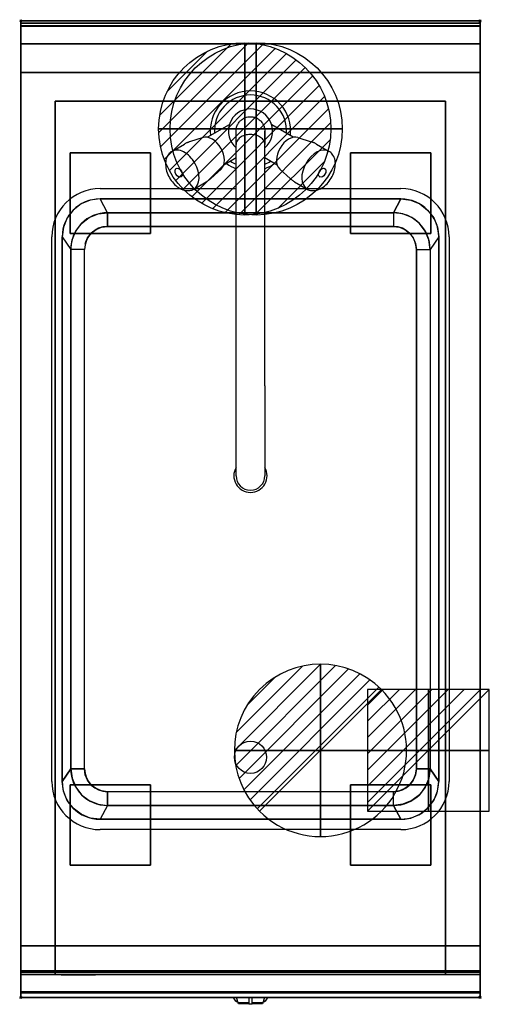
# Model space of a CAD drawing. Extents: x -1 to 408, y -856 to 1.
import ezdxf

# ---------------------------------------------------------------- set-up
doc = ezdxf.new("R2010")
doc.units = 0
doc.header["$PDMODE"] = 35
doc.linetypes.add('NASCOSTA', pattern=[0.381, 0.254, -0.127])
for name, color, linetype in [('IQ_200_2D', 1, 'Continuous'), ('IQ_200_3D', 1, 'Continuous'), ('IQ_204_2D', 7, 'Continuous'), ('IQ_204_3D', 7, 'Continuous'), ('IQ_CON_COLDWATER_INT', 7, 'Continuous'), ('IQ_CON_DRAIN_INT', 7, 'Continuous'), ('IQ_CON_ELECTRICITY_INT', 7, 'Continuous'), ('IQ_CON_HOTWATER_INT', 7, 'Continuous'), ('IQ_INS_3D', 3, 'Continuous')]:
    doc.layers.add(name, color=color, linetype=linetype)

# ---------------------------------------------------------------- blocks, each defined once
blk = doc.blocks.new('*X0')
at = {"color": 0}
for p, q in [((313.993, 2209.039), (321.505, 2216.552)), ((314.108, 2207.74), (322.804, 2216.436)), ((314.158, 2210.619), (319.926, 2216.386)), ((314.399, 2206.617), (323.928, 2216.145)), ((314.821, 2205.625), (324.919, 2215.723)), ((315.101, 2212.976), (317.568, 2215.443)), ((315.354, 2204.743), (325.801, 2215.191)), ((315.985, 2203.96), (326.584, 2214.559))]:
    blk.add_line(p, q, dxfattribs=at)
blk = doc.blocks.new('DRAIN')
blk.add_line((-2.121, -2.121), (2.121, 2.121))
at = {"extrusion": (-1, 0, 0)}
blk.add_line((0, 2.121, -2.121), (0, -2.121, 2.121), dxfattribs=at)
at = {"extrusion": (0, -1, 0)}
blk.add_line((-2.121, 0, -2.121), (2.121, 0, 2.121), dxfattribs=at)
at = {"extrusion": (-1, 0, 0)}
for start, end in [(45, 225), (225, 45)]:
    blk.add_arc((0, 0), 3, start, end, dxfattribs=at)
for start, end in [(45, 225), (225, 45)]:
    blk.add_arc((0, 0), 3, start, end)
at = {"extrusion": (0, -1, 0)}
for start, end in [(45, 225), (225, 45)]:
    blk.add_arc((0, 0), 3, start, end, dxfattribs=at)
at = {"xscale": 0.4000000000000909, "yscale": 0.4000000000000909, "zscale": 0.4000000000000909}
blk.add_blockref('*X0', (-128.597, -883.621), dxfattribs=at)
at = {"extrusion": (-1, 0, 0), "xscale": 0.3999999999999773, "yscale": 0.3999999999999773, "zscale": 0.3999999999999773}
blk.add_blockref('*X0', (-128.597, -883.621), dxfattribs=at)
at = {"extrusion": (0, -1, 0), "xscale": 0.4000000000000909, "yscale": 0.4000000000000909, "zscale": 0.4000000000000909}
blk.add_blockref('*X0', (-128.597, -883.621), dxfattribs=at)
blk = doc.blocks.new('*X2')
at = {"color": 0}
for p, q in [((286.774344, 2204.447934), (296.618251, 2214.291842)), ((286.774344, 2205.862148), (295.204037, 2214.291842)), ((286.774344, 2207.276361), (293.789824, 2214.291842)), ((286.774344, 2208.690575), (292.37561, 2214.291842)), ((286.774344, 2210.104788), (290.961397, 2214.291842)), ((286.774344, 2211.519002), (289.547183, 2214.291842)), ((286.774344, 2212.933216), (288.13297, 2214.291842))]:
    blk.add_line(p, q, dxfattribs=at)
blk = doc.blocks.new('ELECTRICITY')
for p, q in [((2.121, 2.121), (-2.121, 2.121)), ((-2.121, 2.121), (-2.121, -2.121)), ((-2.121, -2.121), (2.121, 2.121)), ((2.121, -2.121), (2.121, 2.121)), ((-2.121, -2.121), (2.121, -2.121))]:
    blk.add_line(p, q)
at = {"extrusion": (-1, 0, 0)}
for p, q in [((0, -2.121, 2.121), (0, 2.121, 2.121)), ((0, 2.121, -2.121), (0, -2.121, -2.121)), ((0, 2.121, 2.121), (0, 2.121, -2.121)), ((0, 2.121, -2.121), (0, -2.121, 2.121)), ((0, -2.121, -2.121), (0, -2.121, 2.121))]:
    blk.add_line(p, q, dxfattribs=at)
at = {"extrusion": (0, -1, 0)}
for p, q in [((2.121, 0, 2.121), (-2.121, 0, 2.121)), ((-2.121, 0, -2.121), (2.121, 0, -2.121)), ((-2.121, 0, 2.121), (-2.121, 0, -2.121)), ((-2.121, 0, -2.121), (2.121, 0, 2.121)), ((2.121, 0, -2.121), (2.121, 0, 2.121))]:
    blk.add_line(p, q, dxfattribs=at)
at = {"xscale": 0.4000000000000909, "yscale": 0.4000000000000909, "zscale": 0.4000000000000909}
blk.add_blockref('*X2', (-116.831, -883.595), dxfattribs=at)
at = {"extrusion": (-1, 0, 0), "xscale": 0.3999999999999773, "yscale": 0.3999999999999773, "zscale": 0.3999999999999773}
blk.add_blockref('*X2', (-116.831, -883.595), dxfattribs=at)
at = {"extrusion": (0, -1, 0), "xscale": 0.4000000000000909, "yscale": 0.4000000000000909, "zscale": 0.4000000000000909}
blk.add_blockref('*X2', (-116.831, -883.595), dxfattribs=at)
blk = doc.blocks.new('*X4')
at = {"color": 0}
for p, q in [((134.076, 2208.727), (141.893, 2216.545)), ((134.162, 2210.227), (140.393, 2216.459)), ((134.237, 2207.474), (143.147, 2216.384)), ((134.56, 2206.383), (144.238, 2216.061)), ((134.798, 2212.278), (138.342, 2215.822)), ((135.008, 2205.417), (145.203, 2215.612)), ((135.564, 2204.558), (146.062, 2215.057)), ((136.217, 2203.797), (146.823, 2214.403)), ((136.965, 2203.131), (147.489, 2213.655)), ((137.81, 2202.562), (148.059, 2212.811)), ((138.76, 2202.097), (148.523, 2211.861)), ((139.832, 2201.755), (148.865, 2210.788)), ((141.06, 2201.569), (149.052, 2209.561)), ((142.517, 2201.612), (149.009, 2208.104)), ((144.444, 2202.124), (148.496, 2206.177))]:
    blk.add_line(p, q, dxfattribs=at)
blk = doc.blocks.new('HOTWATER')
for p, q in [((0, 0, -3), (0, 0, -3)), ((3, 0), (3, 0))]:
    blk.add_line(p, q)
blk.add_circle((0, 0), 3)
at = {"extrusion": (-1, 0, 0)}
blk.add_circle((0, 0), 3, dxfattribs=at)
at = {"extrusion": (0, -1, 0)}
blk.add_circle((0, 0), 3, dxfattribs=at)
at = {"xscale": 0.4000000000000909, "yscale": 0.4000000000000909, "zscale": 0.4000000000000909}
blk.add_blockref('*X4', (-56.628, -883.621), dxfattribs=at)
at = {"extrusion": (-1, 0, 0), "xscale": 0.3999999999999773, "yscale": 0.3999999999999773, "zscale": 0.3999999999999773}
blk.add_blockref('*X4', (-56.628, -883.621), dxfattribs=at)
at = {"extrusion": (0, -1, 0), "xscale": 0.4000000000000909, "yscale": 0.4000000000000909, "zscale": 0.4000000000000909}
blk.add_blockref('*X4', (-56.628, -883.621), dxfattribs=at)
blk = doc.blocks.new('COLDWATER')
blk.add_circle((0, 0), 3)
at = {"extrusion": (-1, 0, 0)}
blk.add_circle((0, 0), 3, dxfattribs=at)
at = {"extrusion": (0, -1, 0)}
blk.add_circle((0, 0), 3, dxfattribs=at)

msp = doc.modelspace()

# ---------------------------------------------------------------- linework, layer by layer
at = {"layer": 'IQ_200_2D'}
for p, q in [((186.09, -851.48), (185.2, -850)), ((187.17, -853.29), (186.09, -851.48)), ((188.84, -853.29), (187.17, -853.29)), ((187.6, -854), (187.17, -853.29)), ((189.05, -854), (187.6, -854)), ((188.4, -851.84), (187.85, -850)), ((189.29, -854.79), (188.4, -851.84)), ((198.5, -854.79), (189.29, -854.79)), ((189.5, -855.5), (189.29, -854.79)), ((198.5, -855.5), (189.5, -855.5)), ((198.5, -850), (198.5, -852.18)), ((198.5, -852.18), (198.5, -855.81)), ((198.5, -855.81), (198.5, -856.03)), ((201.5, -855.81), (198.5, -855.81)), ((198.5, -856.03), (198.5, -856.03)), ((201.5, -856.03), (198.5, -856.03)), ((201.5, -852.18), (201.5, -850)), ((201.5, -855.81), (201.5, -852.18)), ((210.71, -854.79), (201.5, -854.79)), ((210.5, -855.5), (201.5, -855.5)), ((201.5, -856.03), (201.5, -855.81)), ((201.5, -856.03), (201.5, -856.03)), ((210.71, -854.79), (210.5, -855.5)), ((211.6, -851.84), (210.71, -854.79)), ((212.4, -854), (210.95, -854)), ((212.83, -853.29), (211.16, -853.29)), ((212.15, -850), (211.6, -851.84)), ((212.83, -853.29), (212.4, -854)), ((213.91, -851.48), (212.83, -853.29)), ((214.8, -850), (213.91, -851.48))]:
    msp.add_line(p, q, dxfattribs=at)
msp.add_lwpolyline([(400, -850), (0, -850), (0, 0), (400, 0)], close=True, dxfattribs=at)
at = {"layer": 'IQ_200_3D'}
for points in [[(0, 0, 938), (0, -2, 938), (400, -2, 938), (400, 0, 938)], [(400, 0, 864), (400, 0, 938), (0, 0, 938), (0, 0, 864)], [(0, -2, 938), (0, -2, 902), (400, -2, 902), (400, -2, 938)], [(400, -20, 863), (400, -4.69, 860.06), (0, -4.69, 860.06), (0, -20, 863)], [(400, -45, 863), (400, -20, 863), (0, -20, 863), (0, -45, 863)], [(400, -805, 200), (400, -45, 200), (0, -45, 200), (0, -805, 200)], [(0, -45, 200), (400, -45, 200), (400, -45, 863), (0, -45, 863)], [(370, -805, 280), (30, -805, 280), (30, -70, 280), (370, -70, 280)], [(30, -805, 280), (30, -805, 650), (30, -70, 650), (30, -70, 280)], [(30, -70, 650), (370, -70, 650), (370, -805, 650), (30, -805, 650)], [(30, -70, 280), (370, -70, 280), (370, -70, 650), (30, -70, 650)], [(370, -805, 650), (370, -805, 280), (370, -70, 280), (370, -70, 650)], [(331, -155, 900), (324.5, -167, 890), (75.5, -167, 890), (69, -155, 900)], [(75.5, -167, 890), (324.5, -167, 890), (324.5, -179, 700), (75.5, -179, 700)], [(36, -188, 900), (43.5, -199, 890), (43.5, -651, 890), (36, -662, 900)], [(364, -188, 900), (356.5, -199, 890), (356.5, -651, 890), (364, -662, 900)], [(344.5, -199, 700), (356.5, -199, 890), (356.5, -651, 890), (344.5, -651, 700)], [(75.5, -683, 890), (324.5, -683, 890), (324.5, -671, 700), (75.5, -671, 700)], [(331, -695, 900), (324.5, -683, 890), (75.5, -683, 890), (69, -695, 900)], [(0, -805, 200), (0, -828, 200), (400, -828, 200), (400, -805, 200)], [(0, -828, 265), (0, -805, 265), (400, -805, 265), (400, -828, 265)], [(0, -805, 265), (0, -805, 200), (400, -805, 200), (400, -805, 265)], [(0, -828, 265), (0, -805, 265), (400, -805, 265), (400, -828, 265)], [(0, -828, 650), (0, -805, 650), (30, -805, 650), (30, -828, 650)], [(0, -828, 650), (0, -805, 650), (30, -805, 650), (30, -828, 650)], [(400, -830, 863), (400, -805, 863), (0, -805, 863), (0, -830, 863)], [(0, -830, 863), (0, -805, 863), (400, -805, 863), (400, -830, 863)], [(0, -827, 650), (0, -805, 650), (400, -805, 650), (400, -827, 650)], [(0, -805, 650), (0, -805, 861), (400, -805, 861), (400, -805, 650)], [(0, -805, 861), (0, -827, 861), (400, -827, 861), (400, -805, 861)], [(400, -828, 650), (400, -805, 650), (370, -805, 650), (370, -828, 650)], [(0, -830, 202), (0, -830, 263), (400, -830, 263), (400, -830, 202)], [(400, -845.31, 860.06), (400, -830, 863), (0, -830, 863), (0, -845.31, 860.06)], [(0, -830, 858), (0, -830, 267), (400, -830, 267), (400, -830, 858)], [(400, -850, 896), (400, -850, 864), (0, -850, 864), (0, -850, 896)]]:
    msp.add_3dface(points, dxfattribs=at)
for points, invisible_edges in [([(0, 0, 864), (0, 0, 938), (0, -2, 938), (0, -2, 902)], 8), ([(400, 0, 864), (400, 0, 938), (400, -2, 938), (400, -2, 902)], 8), ([(400, -0.17, 862.85), (400, 0, 864), (0, 0, 864), (0, -0.17, 862.85)], 8), ([(0, -2, 902), (0, -2.07, 901.48), (0, -0.17, 862.85), (0, 0, 864)], 10), ([(400, -0.66, 861.8), (400, -0.17, 862.85), (0, -0.17, 862.85), (0, -0.66, 861.8)], 10), ([(0, -2.07, 901.48), (0, -2.27, 901), (0, -0.66, 861.8), (0, -0.17, 862.85)], 10), ([(400, -1.43, 860.94), (400, -0.66, 861.8), (0, -0.66, 861.8), (0, -1.43, 860.94)], 10), ([(0, -2.27, 901), (0, -2.59, 900.59), (0, -1.43, 860.94), (0, -0.66, 861.8)], 10), ([(400, -2.42, 860.33), (400, -1.43, 860.94), (0, -1.43, 860.94), (0, -2.42, 860.33)], 10), ([(0, -2.59, 900.59), (0, -3, 900.27), (0, -2.42, 860.33), (0, -1.43, 860.94)], 10), ([(0, -2, 902), (0, -2.07, 901.48), (400, -2.07, 901.48), (400, -2, 902)], 2), ([(0, -2.07, 901.48), (0, -2.27, 901), (400, -2.27, 901), (400, -2.07, 901.48)], 10), ([(0, -2.27, 901), (0, -2.59, 900.59), (400, -2.59, 900.59), (400, -2.27, 901)], 10), ([(400, -3.54, 860.03), (400, -2.42, 860.33), (0, -2.42, 860.33), (0, -3.54, 860.03)], 10), ([(0, -3, 900.27), (0, -3.48, 900.07), (0, -3.54, 860.03), (0, -2.42, 860.33)], 10), ([(0, -2.59, 900.59), (0, -3, 900.27), (400, -3, 900.27), (400, -2.59, 900.59)], 10), ([(0, -3, 900.27), (0, -3.48, 900.07), (400, -3.48, 900.07), (400, -3, 900.27)], 10), ([(0, -3.48, 900.07), (0, -3.94, 900), (400, -3.94, 900), (400, -3.48, 900.07)], 8), ([(0, -3.48, 900.07), (0, -3.94, 900), (0, -4.69, 860.06), (0, -3.54, 860.03)], 10), ([(400, -4.69, 860.06), (400, -3.54, 860.03), (0, -3.54, 860.03), (0, -4.69, 860.06)], 2), ([(69, -155, 900), (60.46, -156.12, 900), (0, -3.94, 900)], 14), ([(60.46, -156.12, 900), (52.5, -159.42, 900), (0, -3.94, 900)], 14), ([(52.5, -159.42, 900), (45.67, -164.67, 900), (0, -3.94, 900)], 14), ([(45.67, -164.67, 900), (40.42, -171.5, 900), (0, -3.94, 900)], 14), ([(40.42, -171.5, 900), (37.12, -179.46, 900), (0, -3.94, 900)], 14), ([(37.12, -179.46, 900), (36, -188, 900), (0, -3.94, 900)], 14), ([(69, -155, 900), (0, -3.94, 900), (400, -3.94, 900), (331, -155, 900)], 7), ([(0, -3.94, 900), (36, -188, 900), (36, -662, 900), (0, -846, 900)], 13), ([(0, -3.94, 900), (0, -45, 863), (0, -805, 863), (0, -846, 900)], 7), ([(0, -3.94, 900), (0, -4.69, 860.06), (0, -20, 863)], 9), ([(0, -45, 863), (0, -20, 863), (0, -3.94, 900)], 10), ([(331, -155, 900), (339.54, -156.12, 900), (400, -3.94, 900)], 14), ([(339.54, -156.12, 900), (347.5, -159.42, 900), (400, -3.94, 900)], 14), ([(347.5, -159.42, 900), (354.33, -164.67, 900), (400, -3.94, 900)], 14), ([(354.33, -164.67, 900), (359.58, -171.5, 900), (400, -3.94, 900)], 14), ([(359.58, -171.5, 900), (362.88, -179.46, 900), (400, -3.94, 900)], 14), ([(362.88, -179.46, 900), (364, -188, 900), (400, -3.94, 900)], 14), ([(400, -3.94, 900), (364, -188, 900), (364, -662, 900), (400, -846, 900)], 13), ([(400, -2, 902), (400, -2.07, 901.48), (400, -0.17, 862.85), (400, 0, 864)], 10), ([(400, -2.07, 901.48), (400, -2.27, 901), (400, -0.66, 861.8), (400, -0.17, 862.85)], 10), ([(400, -2.27, 901), (400, -2.59, 900.59), (400, -1.43, 860.94), (400, -0.66, 861.8)], 10), ([(400, -2.59, 900.59), (400, -3, 900.27), (400, -2.42, 860.33), (400, -1.43, 860.94)], 10), ([(400, -3, 900.27), (400, -3.48, 900.07), (400, -3.54, 860.03), (400, -2.42, 860.33)], 10), ([(400, -3.48, 900.07), (400, -3.94, 900), (400, -4.69, 860.06), (400, -3.54, 860.03)], 10), ([(400, -3.94, 900), (400, -45, 863), (400, -805, 863), (400, -846, 900)], 7), ([(400, -3.94, 900), (400, -4.69, 860.06), (400, -20, 863)], 9), ([(400, -45, 863), (400, -20, 863), (400, -3.94, 900)], 10), ([(0, -45, 863), (0, -45, 200), (0, -805, 200), (0, -805, 863)], 8), ([(400, -45, 863), (400, -45, 200), (400, -805, 200), (400, -805, 863)], 8), ([(52.5, -159.42, 900), (45.67, -164.67, 900), (52.87, -176.37, 890), (59.5, -171.29, 890)], 10), ([(60.46, -156.12, 900), (52.5, -159.42, 900), (59.5, -171.29, 890), (67.22, -168.09, 890)], 10), ([(69, -155, 900), (60.46, -156.12, 900), (67.22, -168.09, 890), (75.5, -167, 890)], 2), ([(331, -155, 900), (339.54, -156.12, 900), (332.78, -168.09, 890), (324.5, -167, 890)], 2), ([(339.54, -156.12, 900), (347.5, -159.42, 900), (340.5, -171.29, 890), (332.78, -168.09, 890)], 10), ([(347.5, -159.42, 900), (354.33, -164.67, 900), (347.13, -176.37, 890), (340.5, -171.29, 890)], 10), ([(45.67, -164.67, 900), (40.42, -171.5, 900), (47.79, -183, 890), (52.87, -176.37, 890)], 10), ([(52.87, -176.37, 890), (59.5, -171.29, 890), (65.5, -181.68, 700), (61.36, -184.86, 700)], 10), ([(59.5, -171.29, 890), (67.22, -168.09, 890), (70.32, -179.68, 700), (65.5, -181.68, 700)], 10), ([(67.22, -168.09, 890), (75.5, -167, 890), (75.5, -179, 700), (70.32, -179.68, 700)], 8), ([(332.78, -168.09, 890), (324.5, -167, 890), (324.5, -179, 700), (329.68, -179.68, 700)], 8), ([(340.5, -171.29, 890), (332.78, -168.09, 890), (329.68, -179.68, 700), (334.5, -181.68, 700)], 10), ([(347.13, -176.37, 890), (340.5, -171.29, 890), (334.5, -181.68, 700), (338.64, -184.86, 700)], 10), ([(354.33, -164.67, 900), (359.58, -171.5, 900), (352.21, -183, 890), (347.13, -176.37, 890)], 10), ([(37.12, -179.46, 900), (36, -188, 900), (43.5, -199, 890), (44.59, -190.72, 890)], 8), ([(40.42, -171.5, 900), (37.12, -179.46, 900), (44.59, -190.72, 890), (47.79, -183, 890)], 10), ([(47.79, -183, 890), (52.87, -176.37, 890), (61.36, -184.86, 700), (58.18, -189, 700)], 10), ([(65.5, -181.68, 700), (70.32, -179.68, 700), (329.68, -179.68, 700), (334.5, -181.68, 700)], 10), ([(70.32, -179.68, 700), (75.5, -179, 700), (324.5, -179, 700), (329.68, -179.68, 700)], 8), ([(352.21, -183, 890), (347.13, -176.37, 890), (338.64, -184.86, 700), (341.82, -189, 700)], 10), ([(359.58, -171.5, 900), (362.88, -179.46, 900), (355.41, -190.72, 890), (352.21, -183, 890)], 10), ([(362.88, -179.46, 900), (364, -188, 900), (356.5, -199, 890), (355.41, -190.72, 890)], 8), ([(44.59, -190.72, 890), (47.79, -183, 890), (58.18, -189, 700), (56.18, -193.82, 700)], 10), ([(58.18, -189, 700), (61.36, -184.86, 700), (338.64, -184.86, 700), (341.82, -189, 700)], 10), ([(61.36, -184.86, 700), (65.5, -181.68, 700), (334.5, -181.68, 700), (338.64, -184.86, 700)], 10), ([(355.41, -190.72, 890), (352.21, -183, 890), (341.82, -189, 700), (343.82, -193.82, 700)], 10), ([(43.5, -199, 890), (44.59, -190.72, 890), (56.18, -193.82, 700), (55.5, -199, 700)], 6), ([(55.5, -199, 700), (56.18, -193.82, 700), (343.82, -193.82, 700), (344.5, -199, 700)], 11), ([(56.18, -193.82, 700), (58.18, -189, 700), (341.82, -189, 700), (343.82, -193.82, 700)], 10), ([(356.5, -199, 890), (355.41, -190.72, 890), (343.82, -193.82, 700), (344.5, -199, 700)], 2), ([(55.5, -199, 700), (43.5, -199, 890), (43.5, -651, 890), (55.5, -651, 700)], 1), ([(55.5, -199, 700), (344.5, -199, 700), (344.5, -651, 700), (55.5, -651, 700)], 5), ([(37.12, -670.54, 900), (36, -662, 900), (43.5, -651, 890), (44.59, -659.28, 890)], 8), ([(43.5, -651, 890), (44.59, -659.28, 890), (56.18, -656.18, 700), (55.5, -651, 700)], 2), ([(56.18, -656.18, 700), (55.5, -651, 700), (344.5, -651, 700), (343.82, -656.18, 700)], 10), ([(356.5, -651, 890), (355.41, -659.28, 890), (343.82, -656.18, 700), (344.5, -651, 700)], 2), ([(362.88, -670.54, 900), (364, -662, 900), (356.5, -651, 890), (355.41, -659.28, 890)], 8), ([(40.42, -678.5, 900), (37.12, -670.54, 900), (44.59, -659.28, 890), (47.79, -667, 890)], 10), ([(44.59, -659.28, 890), (47.79, -667, 890), (58.18, -661, 700), (56.18, -656.18, 700)], 10), ([(58.18, -661, 700), (56.18, -656.18, 700), (343.82, -656.18, 700), (341.82, -661, 700)], 10), ([(355.41, -659.28, 890), (352.21, -667, 890), (341.82, -661, 700), (343.82, -656.18, 700)], 10), ([(359.58, -678.5, 900), (362.88, -670.54, 900), (355.41, -659.28, 890), (352.21, -667, 890)], 10), ([(37.12, -670.54, 900), (36, -662, 900), (0, -846, 900)], 14), ([(45.67, -685.33, 900), (40.42, -678.5, 900), (47.79, -667, 890), (52.87, -673.63, 890)], 10), ([(47.79, -667, 890), (52.87, -673.63, 890), (61.36, -665.14, 700), (58.18, -661, 700)], 10), ([(52.87, -673.63, 890), (59.5, -678.71, 890), (65.5, -668.32, 700), (61.36, -665.14, 700)], 10), ([(61.36, -665.14, 700), (58.18, -661, 700), (341.82, -661, 700), (338.64, -665.14, 700)], 10), ([(59.5, -678.71, 890), (67.22, -681.91, 890), (70.32, -670.32, 700), (65.5, -668.32, 700)], 10), ([(65.5, -668.32, 700), (61.36, -665.14, 700), (338.64, -665.14, 700), (334.5, -668.32, 700)], 10), ([(70.32, -670.32, 700), (65.5, -668.32, 700), (334.5, -668.32, 700), (329.68, -670.32, 700)], 10), ([(340.5, -678.71, 890), (332.78, -681.91, 890), (329.68, -670.32, 700), (334.5, -668.32, 700)], 10), ([(347.13, -673.63, 890), (340.5, -678.71, 890), (334.5, -668.32, 700), (338.64, -665.14, 700)], 10), ([(352.21, -667, 890), (347.13, -673.63, 890), (338.64, -665.14, 700), (341.82, -661, 700)], 10), ([(354.33, -685.33, 900), (359.58, -678.5, 900), (352.21, -667, 890), (347.13, -673.63, 890)], 10), ([(362.88, -670.54, 900), (364, -662, 900), (400, -846, 900)], 14), ([(40.42, -678.5, 900), (37.12, -670.54, 900), (0, -846, 900)], 14), ([(52.5, -690.58, 900), (45.67, -685.33, 900), (52.87, -673.63, 890), (59.5, -678.71, 890)], 10), ([(67.22, -681.91, 890), (75.5, -683, 890), (75.5, -671, 700), (70.32, -670.32, 700)], 8), ([(75.5, -671, 700), (70.32, -670.32, 700), (329.68, -670.32, 700), (324.5, -671, 700)], 2), ([(332.78, -681.91, 890), (324.5, -683, 890), (324.5, -671, 700), (329.68, -670.32, 700)], 8), ([(347.5, -690.58, 900), (354.33, -685.33, 900), (347.13, -673.63, 890), (340.5, -678.71, 890)], 10), ([(359.58, -678.5, 900), (362.88, -670.54, 900), (400, -846, 900)], 14), ([(45.67, -685.33, 900), (40.42, -678.5, 900), (0, -846, 900)], 14), ([(52.5, -690.58, 900), (45.67, -685.33, 900), (0, -846, 900)], 14), ([(60.46, -693.88, 900), (52.5, -690.58, 900), (59.5, -678.71, 890), (67.22, -681.91, 890)], 10), ([(69, -695, 900), (60.46, -693.88, 900), (67.22, -681.91, 890), (75.5, -683, 890)], 2), ([(331, -695, 900), (339.54, -693.88, 900), (332.78, -681.91, 890), (324.5, -683, 890)], 2), ([(339.54, -693.88, 900), (347.5, -690.58, 900), (340.5, -678.71, 890), (332.78, -681.91, 890)], 10), ([(347.5, -690.58, 900), (354.33, -685.33, 900), (400, -846, 900)], 14), ([(354.33, -685.33, 900), (359.58, -678.5, 900), (400, -846, 900)], 14), ([(60.46, -693.88, 900), (52.5, -690.58, 900), (0, -846, 900)], 14), ([(69, -695, 900), (60.46, -693.88, 900), (0, -846, 900)], 14), ([(331, -695, 900), (339.54, -693.88, 900), (400, -846, 900)], 14), ([(339.54, -693.88, 900), (347.5, -690.58, 900), (400, -846, 900)], 14), ([(69, -695, 900), (0, -846, 900), (400, -846, 900), (331, -695, 900)], 7), ([(0, -805, 265), (0, -805, 200), (0, -828, 200), (0, -828, 265)], 4), ([(0, -805, 265), (400, -805, 265), (370, -805, 280), (30, -805, 280)], 14), ([(0, -805, 650), (0, -805, 265), (0, -828, 265), (0, -828, 650)], 4), ([(0, -805, 650), (30, -805, 650), (30, -805, 280), (0, -805, 265)], 6), ([(0, -805, 200), (400, -805, 200), (370, -805, 280), (30, -805, 280)], 10), ([(0, -805, 863), (30, -805, 650), (30, -805, 280), (0, -805, 200)], 5), ([(30, -805, 650), (0, -805, 863), (400, -805, 863), (370, -805, 650)], 5), ([(0, -805, 863), (0, -830, 863), (0, -846, 900)], 10), ([(0, -805, 861), (0, -805, 650), (0, -827, 650), (0, -827, 861)], 4), ([(30, -805, 650), (30, -805, 280), (30, -830, 280), (30, -828, 650)], 5), ([(370, -805, 650), (370, -805, 280), (370, -830, 280), (370, -828, 650)], 5), ([(400, -805, 650), (370, -805, 650), (370, -805, 280), (400, -805, 265)], 6), ([(400, -805, 863), (370, -805, 650), (370, -805, 280), (400, -805, 200)], 5), ([(400, -805, 265), (400, -805, 200), (400, -828, 200), (400, -828, 265)], 4), ([(400, -805, 650), (400, -805, 265), (400, -828, 265), (400, -828, 650)], 4), ([(400, -805, 863), (400, -830, 863), (400, -846, 900)], 10), ([(400, -805, 861), (400, -805, 650), (400, -827, 650), (400, -827, 861)], 4), ([(0, -827, 861), (0, -828.15, 860.77), (400, -828.15, 860.77), (400, -827, 861)], 2), ([(0, -828.15, 650.23), (0, -827, 650), (400, -827, 650), (400, -828.15, 650.23)], 8), ([(0, -827, 861), (0, -828.15, 860.77), (0, -828.15, 650.23), (0, -827, 650)], 10), ([(0, -828, 200), (0, -828.77, 200.15), (400, -828.77, 200.15), (400, -828, 200)], 2), ([(0, -828.77, 264.85), (0, -828, 265), (400, -828, 265), (400, -828.77, 264.85)], 8), ([(0, -828, 265), (0, -828.77, 264.85), (0, -828.77, 200.15), (0, -828, 200)], 10), ([(0, -828, 265), (0, -828.77, 265.15), (400, -828.77, 265.15), (400, -828, 265)], 2), ([(0, -828, 650), (0, -828.77, 649.85), (0, -828.77, 265.15), (0, -828, 265)], 10), ([(0, -828.77, 649.85), (0, -828, 650), (30, -828, 650), (30, -828.77, 649.85)], 8), ([(0, -828.15, 860.77), (0, -829.12, 860.12), (400, -829.12, 860.12), (400, -828.15, 860.77)], 10), ([(0, -829.12, 650.88), (0, -828.15, 650.23), (400, -828.15, 650.23), (400, -829.12, 650.88)], 10), ([(0, -828.15, 860.77), (0, -829.12, 860.12), (0, -829.12, 650.88), (0, -828.15, 650.23)], 10), ([(0, -828.77, 200.15), (0, -829.41, 200.59), (400, -829.41, 200.59), (400, -828.77, 200.15)], 10), ([(0, -829.41, 264.41), (0, -828.77, 264.85), (400, -828.77, 264.85), (400, -829.41, 264.41)], 10), ([(0, -828.77, 264.85), (0, -829.41, 264.41), (0, -829.41, 200.59), (0, -828.77, 200.15)], 10), ([(0, -828.77, 265.15), (0, -829.41, 265.59), (400, -829.41, 265.59), (400, -828.77, 265.15)], 10), ([(0, -828.77, 649.85), (0, -829.41, 649.41), (0, -829.41, 265.59), (0, -828.77, 265.15)], 10), ([(0, -829.41, 649.41), (0, -828.77, 649.85), (30, -828.77, 649.85), (30, -829.41, 649.41)], 10), ([(0, -829.12, 860.12), (0, -829.77, 859.15), (400, -829.77, 859.15), (400, -829.12, 860.12)], 10), ([(0, -829.77, 651.85), (0, -829.12, 650.88), (400, -829.12, 650.88), (400, -829.77, 651.85)], 10), ([(0, -829.12, 860.12), (0, -829.77, 859.15), (0, -829.77, 651.85), (0, -829.12, 650.88)], 10), ([(0, -829.41, 200.59), (0, -829.85, 201.23), (400, -829.85, 201.23), (400, -829.41, 200.59)], 10), ([(0, -829.85, 263.77), (0, -829.41, 264.41), (400, -829.41, 264.41), (400, -829.85, 263.77)], 10), ([(0, -829.41, 264.41), (0, -829.85, 263.77), (0, -829.85, 201.23), (0, -829.41, 200.59)], 10), ([(0, -829.41, 265.59), (0, -829.85, 266.23), (400, -829.85, 266.23), (400, -829.41, 265.59)], 10), ([(0, -829.41, 649.41), (0, -829.85, 648.77), (0, -829.85, 266.23), (0, -829.41, 265.59)], 10), ([(0, -829.85, 648.77), (0, -829.41, 649.41), (30, -829.41, 649.41), (30, -829.85, 648.77)], 10), ([(0, -829.77, 859.15), (0, -830, 858), (400, -830, 858), (400, -829.77, 859.15)], 8), ([(0, -830, 653), (0, -829.77, 651.85), (400, -829.77, 651.85), (400, -830, 653)], 2), ([(0, -829.77, 859.15), (0, -830, 858), (0, -830, 653), (0, -829.77, 651.85)], 8), ([(0, -829.85, 201.23), (0, -830, 202), (400, -830, 202), (400, -829.85, 201.23)], 8), ([(0, -830, 263), (0, -829.85, 263.77), (400, -829.85, 263.77), (400, -830, 263)], 2), ([(0, -829.85, 263.77), (0, -830, 263), (0, -830, 202), (0, -829.85, 201.23)], 8), ([(0, -829.85, 266.23), (0, -830, 267), (400, -830, 267), (400, -829.85, 266.23)], 8), ([(0, -829.85, 648.77), (0, -830, 648), (0, -830, 267), (0, -829.85, 266.23)], 8), ([(0, -830, 863), (0, -845.31, 860.06), (0, -846, 900)], 10), ([(30, -828.77, 649.85), (30, -828, 650), (30, -830, 280)], 10), ([(30, -829.41, 649.41), (30, -828.77, 649.85), (30, -830, 280)], 10), ([(30, -829.85, 648.77), (30, -829.41, 649.41), (30, -830, 280)], 10), ([(400, -828.77, 649.85), (400, -828, 650), (370, -828, 650), (370, -828.77, 649.85)], 8), ([(370, -828.77, 649.85), (370, -828, 650), (370, -830, 280)], 10), ([(400, -829.41, 649.41), (400, -828.77, 649.85), (370, -828.77, 649.85), (370, -829.41, 649.41)], 10), ([(370, -829.41, 649.41), (370, -828.77, 649.85), (370, -830, 280)], 10), ([(400, -829.85, 648.77), (400, -829.41, 649.41), (370, -829.41, 649.41), (370, -829.85, 648.77)], 10), ([(370, -829.85, 648.77), (370, -829.41, 649.41), (370, -830, 280)], 10), ([(400, -827, 861), (400, -828.15, 860.77), (400, -828.15, 650.23), (400, -827, 650)], 10), ([(400, -828, 265), (400, -828.77, 264.85), (400, -828.77, 200.15), (400, -828, 200)], 10), ([(400, -828, 650), (400, -828.77, 649.85), (400, -828.77, 265.15), (400, -828, 265)], 10), ([(400, -828.15, 860.77), (400, -829.12, 860.12), (400, -829.12, 650.88), (400, -828.15, 650.23)], 10), ([(400, -828.77, 264.85), (400, -829.41, 264.41), (400, -829.41, 200.59), (400, -828.77, 200.15)], 10), ([(400, -828.77, 649.85), (400, -829.41, 649.41), (400, -829.41, 265.59), (400, -828.77, 265.15)], 10), ([(400, -829.12, 860.12), (400, -829.77, 859.15), (400, -829.77, 651.85), (400, -829.12, 650.88)], 10), ([(400, -829.41, 264.41), (400, -829.85, 263.77), (400, -829.85, 201.23), (400, -829.41, 200.59)], 10), ([(400, -829.41, 649.41), (400, -829.85, 648.77), (400, -829.85, 266.23), (400, -829.41, 265.59)], 10), ([(400, -829.77, 859.15), (400, -830, 858), (400, -830, 653), (400, -829.77, 651.85)], 8), ([(400, -829.85, 263.77), (400, -830, 263), (400, -830, 202), (400, -829.85, 201.23)], 8), ([(400, -829.85, 648.77), (400, -830, 648), (400, -830, 267), (400, -829.85, 266.23)], 8), ([(400, -830, 863), (400, -845.31, 860.06), (400, -846, 900)], 10), ([(400, -846.46, 860.03), (400, -845.31, 860.06), (0, -845.31, 860.06), (0, -846.46, 860.03)], 8), ([(0, -846.46, 860.03), (0, -845.31, 860.06), (0, -846, 900), (0, -847.04, 899.86)], 10), ([(400, -846, 900), (400, -847.04, 899.86), (0, -847.04, 899.86), (0, -846, 900)], 2), ([(400, -847.58, 860.33), (400, -846.46, 860.03), (0, -846.46, 860.03), (0, -847.58, 860.33)], 10), ([(0, -847.58, 860.33), (0, -846.46, 860.03), (0, -847.04, 899.86), (0, -848, 899.46)], 10), ([(400, -847.04, 899.86), (400, -848, 899.46), (0, -848, 899.46), (0, -847.04, 899.86)], 10), ([(400, -848.57, 860.94), (400, -847.58, 860.33), (0, -847.58, 860.33), (0, -848.57, 860.94)], 10), ([(0, -848.57, 860.94), (0, -847.58, 860.33), (0, -848, 899.46), (0, -848.83, 898.83)], 10), ([(400, -848, 899.46), (400, -848.83, 898.83), (0, -848.83, 898.83), (0, -848, 899.46)], 10), ([(400, -846.46, 860.03), (400, -845.31, 860.06), (400, -846, 900), (400, -847.04, 899.86)], 10), ([(400, -847.58, 860.33), (400, -846.46, 860.03), (400, -847.04, 899.86), (400, -848, 899.46)], 10), ([(400, -848.57, 860.94), (400, -847.58, 860.33), (400, -848, 899.46), (400, -848.83, 898.83)], 10), ([(400, -849.34, 861.8), (400, -848.57, 860.94), (0, -848.57, 860.94), (0, -849.34, 861.8)], 10), ([(0, -849.34, 861.8), (0, -848.57, 860.94), (0, -848.83, 898.83), (0, -849.46, 898)], 10), ([(400, -848.83, 898.83), (400, -849.46, 898), (0, -849.46, 898), (0, -848.83, 898.83)], 10), ([(400, -849.83, 862.85), (400, -849.34, 861.8), (0, -849.34, 861.8), (0, -849.83, 862.85)], 10), ([(0, -849.83, 862.85), (0, -849.34, 861.8), (0, -849.46, 898), (0, -849.86, 897.04)], 10), ([(400, -849.46, 898), (400, -849.86, 897.04), (0, -849.86, 897.04), (0, -849.46, 898)], 10), ([(400, -850, 864), (400, -849.83, 862.85), (0, -849.83, 862.85), (0, -850, 864)], 2), ([(0, -850, 864), (0, -849.83, 862.85), (0, -849.86, 897.04), (0, -850, 896)], 2), ([(400, -849.86, 897.04), (400, -850, 896), (0, -850, 896), (0, -849.86, 897.04)], 8), ([(400, -849.34, 861.8), (400, -848.57, 860.94), (400, -848.83, 898.83), (400, -849.46, 898)], 10), ([(400, -849.83, 862.85), (400, -849.34, 861.8), (400, -849.46, 898), (400, -849.86, 897.04)], 10), ([(400, -850, 864), (400, -849.83, 862.85), (400, -849.86, 897.04), (400, -850, 896)], 2)]:
    msp.add_3dface(points, dxfattribs=dict(at, invisible_edges=invisible_edges))
at = {"layer": 'IQ_204_2D'}
for p, q in [((181.53, -90.5), (162.67, -101.39)), ((237.33, -101.39), (218.47, -90.5)), ((158.68, -101.56), (146.99, -105.27)), ((212.5, -107.61), (212.5, -95.95)), ((241.32, -101.56), (253.01, -105.27)), ((131.54, -113.59), (142.54, -107.23)), ((187.5, -317.61), (187.5, -107.61)), ((212.5, -317.61), (212.5, -107.61)), ((212.5, -317.61), (212.5, -107.61)), ((257.46, -107.23), (268.46, -113.59)), ((187.5, -119.38), (176.67, -125.63)), ((223.33, -125.63), (212.5, -119.38)), ((135.37, -128.41), (135.78, -128.17)), ((264.22, -128.17), (264.63, -128.41)), ((139.62, -135.77), (140.03, -135.53)), ((174.53, -129), (165.46, -137.28)), ((225.47, -129), (234.54, -137.28)), ((259.97, -135.53), (260.38, -135.77)), ((150.54, -146.5), (161.54, -140.14)), ((238.46, -140.14), (249.46, -146.5)), ((69, -146), (187.5, -146)), ((212.5, -146), (331, -146)), ((69, -155), (187.5, -155)), ((212.5, -155), (331, -155)), ((75.5, -167), (187.5, -167)), ((212.5, -167), (324.5, -167)), ((75.5, -179), (187.5, -179)), ((212.5, -179), (324.5, -179)), ((27, -662), (27, -188)), ((36, -662), (36, -188)), ((364, -188), (364, -662)), ((373, -188), (373, -662)), ((43.5, -651), (43.5, -199)), ((55.5, -651), (55.5, -199)), ((344.5, -199), (344.5, -651)), ((356.5, -199), (356.5, -651)), ((187.5, -396), (187.5, -317.61)), ((212.5, -317.61), (212.5, -396)), ((324.5, -671), (75.5, -671)), ((324.5, -683), (75.5, -683)), ((331, -695), (69, -695)), ((331, -704), (69, -704))]:
    msp.add_line(p, q, dxfattribs=at)
at = {"layer": 'IQ_204_2D', "linetype": 'NASCOSTA', "ltscale": 100}
msp.add_lwpolyline([(400, 0), (0, 0), (0, -850), (400, -850)], close=True, dxfattribs=at)
at = {"layer": 'IQ_204_2D'}
msp.add_lwpolyline([(0, -2), (400, -2)], dxfattribs=at)
msp.add_circle((200, -641), 14, dxfattribs=at)
for centre, radius, start, end in [((200, -96), 35, 90, 186.42182), ((200, -96), 31.47, 90, 183.58417), ((200, -96), 35, 353.57818, 90), ((200, -96), 31.47, 356.41583, 90), ((200, -96), 19.27, 310.44557, 229.55443), ((200, -96), 35, 233.57818, 249.07517), ((200, -96), 31.47, 236.41583, 246.59571), ((200, -96), 31.47, 293.40429, 303.58417), ((200, -96), 35, 290.92483, 306.42182), ((69, -188), 42, 90, 180), ((331, -188), 42, 0, 90), ((69, -188), 33, 90, 180), ((331, -188), 33, 0, 90), ((75.5, -199), 32, 90, 180), ((324.5, -199), 32, 0, 90), ((75.5, -199), 20, 90, 180), ((324.5, -199), 20, 0, 90), ((200, -396), 14.5, 149.54969, 270), ((200, -396), 14.5, 270, 30.45031), ((200, -396), 12.5, 180, 0), ((75.5, -651), 32, 180, 270), ((75.5, -651), 20, 180, 270), ((324.5, -651), 32, 270, 0), ((324.5, -651), 20, 270, 0), ((69, -662), 42, 180, 270), ((69, -662), 33, 180, 270), ((331, -662), 33, 270, 0), ((331, -662), 42, 270, 0)]:
    msp.add_arc(centre, radius, start, end, dxfattribs=at)
for centre, major_axis, start_param, end_param in [((165.36, -116), (8, -13.86), 1.570796, 3.001283), ((234.64, -116), (-8, -13.86), 3.281903, 4.712389), ((165.36, -116), (8, -13.86), 0.14031, 1.570796), ((234.64, -116), (-8, -13.86), 4.712389, 6.142875), ((141.04, -130.04), (9.5, -16.45), 1.570796, 3.141593), ((258.96, -130.04), (-9.5, -16.45), 3.141593, 4.712389), ((141.04, -130.04), (9.5, -16.45), 0, 1.570796), ((258.96, -130.04), (-9.5, -16.45), 4.712389, 6.283185)]:
    msp.add_ellipse(centre, major_axis=major_axis, ratio=0.642788, start_param=start_param, end_param=end_param, dxfattribs=at)
for centre, major_axis in [((137.5, -132.09), (-2.12, 3.68)), ((262.5, -132.09), (2.12, 3.68))]:
    msp.add_ellipse(centre, major_axis=major_axis, ratio=0.642788, dxfattribs=at)
for points, knots in [([(187.5, -95.95), (187.5, -95.38), (187.54, -94.8), (187.7, -93.67), (187.81, -93.11), (188.25, -91.55), (188.67, -90.57), (189.73, -88.74), (190.38, -87.89), (191.87, -86.4), (192.71, -85.74), (194.53, -84.66), (195.52, -84.23), (197.26, -83.73), (198.01, -83.59), (199.82, -83.41), (200.9, -83.44), (202.99, -83.77), (204.02, -84.07), (205.95, -84.91), (206.87, -85.46), (208.54, -86.76), (209.29, -87.52), (210.57, -89.2), (211.11, -90.12), (211.93, -92.07), (212.22, -93.1), (212.46, -94.74), (212.5, -95.35), (212.5, -95.95)], [0, 0, 0, 0, 1.725887, 1.725887, 3.419635, 3.419635, 6.584047, 6.584047, 9.748449, 9.748449, 12.912742, 12.912742, 16.085554, 16.085554, 18.361288, 18.361288, 21.54309, 21.54309, 24.707271, 24.707271, 27.871654, 27.871654, 31.036048, 31.036048, 34.200455, 34.200455, 37.36487, 37.36487, 39.177281, 39.177281, 39.177281, 39.177281]), ([(187.5, -107.61), (187.5, -106.27), (187.5, -105.02), (187.5, -102.75), (187.5, -101.72), (187.5, -99.91), (187.5, -99.12), (187.5, -97.8), (187.5, -97.27), (187.5, -96.47), (187.5, -96.19), (187.5, -95.99), (187.5, -95.95), (187.5, -95.95), (187.5, -95.95), (187.5, -95.95), (187.5, -95.95), (187.5, -95.95), (187.5, -95.95), (187.5, -95.95), (187.5, -95.95), (187.5, -95.95), (187.5, -95.95), (187.5, -95.95)], [0, 0, 0, 0, 6.035068, 6.035068, 12.061179, 12.061179, 18.087316, 18.087316, 24.113454, 24.113454, 30.139591, 30.139591, 33.147662, 33.147662, 33.241717, 33.241717, 33.246422, 33.246422, 33.248774, 33.248774, 33.24995, 33.24995, 33.250244, 33.250244, 33.250244, 33.250244]), ([(212.5, -107.61), (212.5, -107.34), (212.48, -107.07), (212.33, -105.94), (212.03, -105.09), (211.55, -104.29), (210.91, -103.22), (209.98, -102.26), (207.63, -100.64), (206.23, -100), (203.16, -99.13), (201.52, -98.92), (198.21, -98.94), (196.57, -99.18), (193.53, -100.09), (192.16, -100.75), (189.86, -102.41), (188.95, -103.39), (188.05, -105), (187.82, -105.56), (187.61, -106.41), (187.56, -106.69), (187.51, -107.18), (187.5, -107.4), (187.5, -107.61)], [73.928871, 73.928871, 73.928871, 73.928871, 75.099377, 75.099377, 78.855101, 78.855101, 78.855101, 83.838958, 83.838958, 88.811832, 88.811832, 93.778263, 93.778263, 98.74388, 98.74388, 103.714235, 103.714235, 108.693754, 108.693754, 111.205956, 111.205956, 112.4145, 112.4145, 113.34873, 113.34873, 113.34873, 113.34873]), ([(212.5, -95.95), (212.5, -95.95), (212.5, -95.95), (212.5, -95.95), (212.5, -95.95), (212.5, -95.95), (212.5, -95.95), (212.5, -95.95), (212.5, -95.95), (212.5, -95.95), (212.5, -95.95), (212.5, -95.95), (212.5, -95.95), (212.5, -95.96), (212.5, -95.98), (212.5, -96.05), (212.5, -96.13), (212.5, -96.47), (212.5, -96.83), (212.5, -97.81), (212.5, -98.43), (212.5, -99.92), (212.5, -100.78), (212.5, -102.75), (212.5, -103.86), (212.5, -105.67), (212.5, -106.3), (212.5, -107.17), (212.5, -107.39), (212.5, -107.61)], [0, 0, 0, 0, 0.000049, 0.000049, 0.000244, 0.000244, 0.001025, 0.001025, 0.010945, 0.010945, 0.063851, 0.063851, 0.62819, 0.62819, 2.133272, 2.133272, 5.141344, 5.141344, 11.167481, 11.167481, 17.193618, 17.193618, 23.219736, 23.219736, 29.25259, 29.25259, 32.254233, 32.254233, 33.254293, 33.254293, 33.254293, 33.254293]), ([(146.99, -105.27), (146.68, -105.37), (146.38, -105.47), (145.78, -105.69), (145.48, -105.81), (144.88, -106.06), (144.58, -106.19), (143.99, -106.46), (143.7, -106.61), (143.12, -106.91), (142.83, -107.07), (142.54, -107.23)], [0.2150492, 0.2150492, 0.2150492, 0.2150492, 0.2431112, 0.2431112, 0.2711732, 0.2711732, 0.2992351, 0.2992351, 0.3272971, 0.3272971, 0.3553591, 0.3553591, 0.3553591, 0.3553591]), ([(257.46, -107.23), (257.17, -107.07), (256.88, -106.91), (256.3, -106.61), (256.01, -106.46), (255.42, -106.19), (255.12, -106.06), (254.52, -105.81), (254.22, -105.69), (253.62, -105.47), (253.32, -105.37), (253.01, -105.27)], [5.9278262, 5.9278262, 5.9278262, 5.9278262, 5.9558882, 5.9558882, 5.9839502, 5.9839502, 6.0120122, 6.0120122, 6.0400741, 6.0400741, 6.0681361, 6.0681361, 6.0681361, 6.0681361]), ([(131.54, -113.59), (130.39, -114.25), (129.39, -115.15), (127.73, -117.36), (127.09, -118.67), (126.22, -121.67), (126.02, -123.39), (126.13, -127.02), (126.45, -128.95), (127.58, -132.77), (128.39, -134.66), (130.4, -138.21), (131.59, -139.88), (134.28, -142.84), (135.77, -144.13), (138.93, -146.2), (140.6, -146.97), (143.93, -147.83), (145.58, -147.94), (148.36, -147.49), (149.51, -147.09), (150.54, -146.5)], [0.355359, 0.355359, 0.355359, 0.355359, 0.62133, 0.62133, 0.905958, 0.905958, 1.227451, 1.227451, 1.568296, 1.568296, 1.910398, 1.910398, 2.251415, 2.251415, 2.593372, 2.593372, 2.934792, 2.934792, 3.257506, 3.257506, 3.496952, 3.496952, 3.496952, 3.496952]), ([(249.46, -146.5), (250.61, -147.16), (251.89, -147.58), (254.63, -147.91), (256.09, -147.8), (259.13, -147.06), (260.71, -146.37), (263.8, -144.46), (265.31, -143.22), (268.05, -140.33), (269.28, -138.69), (271.36, -135.17), (272.2, -133.3), (273.43, -129.49), (273.8, -127.56), (274.01, -123.79), (273.84, -121.95), (272.92, -118.65), (272.19, -117.15), (270.41, -114.98), (269.49, -114.18), (268.46, -113.59)], [2.786234, 2.786234, 2.786234, 2.786234, 3.052205, 3.052205, 3.336832, 3.336832, 3.658326, 3.658326, 3.99917, 3.99917, 4.341273, 4.341273, 4.68229, 4.68229, 5.024247, 5.024247, 5.365666, 5.365666, 5.688381, 5.688381, 5.927826, 5.927826, 5.927826, 5.927826]), ([(161.54, -140.14), (161.83, -139.98), (162.11, -139.81), (162.66, -139.46), (162.93, -139.27), (163.47, -138.9), (163.73, -138.71), (164.24, -138.31), (164.5, -138.11), (164.99, -137.7), (165.23, -137.49), (165.46, -137.28)], [3.4969517, 3.4969517, 3.4969517, 3.4969517, 3.5250137, 3.5250137, 3.5530757, 3.5530757, 3.5811376, 3.5811376, 3.6091996, 3.6091996, 3.6372616, 3.6372616, 3.6372616, 3.6372616]), ([(234.54, -137.28), (234.77, -137.49), (235.01, -137.7), (235.5, -138.11), (235.76, -138.31), (236.27, -138.71), (236.53, -138.9), (237.07, -139.27), (237.34, -139.46), (237.89, -139.81), (238.17, -139.98), (238.46, -140.14)], [2.6459237, 2.6459237, 2.6459237, 2.6459237, 2.6739857, 2.6739857, 2.7020477, 2.7020477, 2.7301096, 2.7301096, 2.7581716, 2.7581716, 2.7862336, 2.7862336, 2.7862336, 2.7862336])]:
    msp.add_open_spline(points, degree=3, knots=knots, dxfattribs=at)
at = {"layer": 'IQ_204_3D'}
msp.add_3dface([(35, -830.3, 694.5), (65, -830.3, 694.5), (65, -830.3, 664.5), (35, -830.3, 664.5)], dxfattribs=at)
at = {"layer": 'IQ_INS_3D'}
for p in [(0, 0), (400, 0), (0, -850), (400, -850)]:
    msp.add_point(p, dxfattribs=at)

# ---------------------------------------------------------------- block references
at = {"layer": 'IQ_CON_COLDWATER_INT', "xscale": 25, "yscale": 25, "zscale": 25}
msp.add_blockref('COLDWATER', (205, -94), dxfattribs=at)
at = {"layer": 'IQ_CON_DRAIN_INT', "xscale": 25, "yscale": 25, "zscale": 25}
msp.add_blockref('DRAIN', (261, -635), dxfattribs=at)
at = {"layer": 'IQ_CON_ELECTRICITY_INT', "xscale": 25, "yscale": 25, "zscale": 25}
msp.add_blockref('ELECTRICITY', (355, -635), dxfattribs=at)
at = {"layer": 'IQ_CON_HOTWATER_INT', "xscale": 25, "yscale": 25, "zscale": 25}
msp.add_blockref('HOTWATER', (195, -94), dxfattribs=at)

# ---------------------------------------------------------------- meshes
at = {"layer": 'IQ_200_3D'}
mesh = msp.add_polyface(dxfattribs=at)
corners = [(43, -185, 197.5), (113, -185, 197.5), (113, -115, 197.5), (43, -115, 197.5), (43, -185, 200), (113, -185, 200), (113, -115, 200), (43, -115, 200)]
mesh.append_faces([[corners[k] for k in face] for face in [(0, 3, 2, 1), (4, 5, 6, 7), (0, 1, 5, 4), (3, 7, 6, 2), (0, 4, 7, 3), (1, 2, 6, 5)]])
mesh = msp.add_polyface(dxfattribs=at)
corners = [(287, -185, 197.5), (357, -185, 197.5), (357, -115, 197.5), (287, -115, 197.5), (287, -185, 200), (357, -185, 200), (357, -115, 200), (287, -115, 200)]
mesh.append_faces([[corners[k] for k in face] for face in [(0, 3, 2, 1), (4, 5, 6, 7), (0, 1, 5, 4), (3, 7, 6, 2), (0, 4, 7, 3), (1, 2, 6, 5)]])
mesh = msp.add_polyface(dxfattribs=at)
corners = [(43, -735, 197.5), (113, -735, 197.5), (113, -665, 197.5), (43, -665, 197.5), (43, -735, 200), (113, -735, 200), (113, -665, 200), (43, -665, 200)]
mesh.append_faces([[corners[k] for k in face] for face in [(0, 3, 2, 1), (4, 5, 6, 7), (0, 1, 5, 4), (3, 7, 6, 2), (0, 4, 7, 3), (1, 2, 6, 5)]])
mesh = msp.add_polyface(dxfattribs=at)
corners = [(287, -735, 197.5), (357, -735, 197.5), (357, -665, 197.5), (287, -665, 197.5), (287, -735, 200), (357, -735, 200), (357, -665, 200), (287, -665, 200)]
mesh.append_faces([[corners[k] for k in face] for face in [(0, 3, 2, 1), (4, 5, 6, 7), (0, 1, 5, 4), (3, 7, 6, 2), (0, 4, 7, 3), (1, 2, 6, 5)]])

doc.saveas('drawing.dxf')
